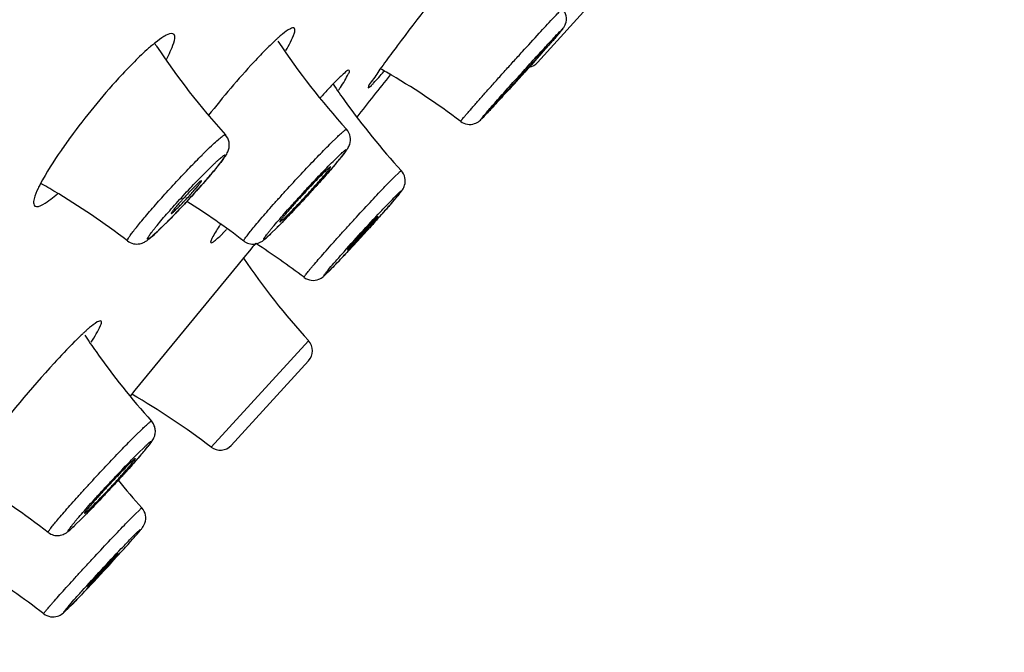
# Model space of a CAD drawing. Units: millimetres. Extents: x 333 to 630, y 3 to 213.
# Drawn here: x 508 to 510, y 133 to 134 of the extents above; entities that cross this region are included whole.
import ezdxf

# ---------------------------------------------------------------- set-up
doc = ezdxf.new("R2010")
doc.units = ezdxf.units.MM
doc.header["$LTSCALE"] = 16.335
doc.layers.get('0').update_dxf_attribs({"linetype": 'CONTINUOUS'})

msp = doc.modelspace()

# ---------------------------------------------------------------- linework, layer by layer
at = {"color": 7, "linetype": 'Continuous'}
for p, q in [((508.7494, 133.9538), (508.5931, 133.7802)), ((508.6118, 133.813), (508.6099, 133.8113)), ((508.6103, 133.8093), (508.6111, 133.8102)), ((508.6111, 133.8102), (508.6129, 133.8122)), ((508.2475, 133.7286), (508.2539, 133.7335)), ((508.2474, 133.7291), (508.2475, 133.7286)), ((508.5095, 133.6998), (508.5114, 133.7015)), ((508.5102, 133.6986), (508.512, 133.7005)), ((508.3059, 133.5059), (508.3123, 133.5138)), ((507.8199, 133.4377), (507.8343, 133.4518)), ((507.8343, 133.4518), (507.8351, 133.4526)), ((508.2653, 133.4595), (508.2693, 133.464)), ((508.0491, 133.4312), (508.0611, 133.443)), ((508.0611, 133.443), (508.062, 133.4438)), ((508.0182, 133.4119), (508.0143, 133.4071)), ((508.0053, 133.3961), (507.9938, 133.3822)), ((508.0123, 133.4047), (508.0053, 133.3961)), ((508.0143, 133.4071), (508.0123, 133.4047)), ((508.2074, 133.3962), (508.2116, 133.4007)), ((507.9938, 133.3822), (507.9825, 133.3683)), ((507.9825, 133.3683), (507.7717, 133.1115)), ((508.162, 133.3492), (508.1682, 133.3553)), ((508.1259, 133.1715), (507.968, 132.9992)), ((507.7717, 133.1115), (507.7646, 133.1028)), ((507.7646, 133.1028), (507.7619, 133.0995)), ((507.6621, 132.8486), (507.6628, 132.8493)), ((507.6495, 132.8362), (507.65, 132.8367)), ((507.65, 132.8367), (507.6621, 132.8486)), ((507.776, 132.8181), (507.7821, 132.8252)), ((507.735, 132.7722), (507.7391, 132.7767)), ((507.6766, 132.7093), (507.6808, 132.7138)), ((507.6316, 132.6629), (507.6375, 132.6687)), ((507.6375, 132.6687), (507.6382, 132.6694)), ((507.6277, 132.6592), (507.6316, 132.6629))]:
    msp.add_line(p, q, dxfattribs=at)
at = {"color": 9, "linetype": 'Continuous'}
for p, q in [((508.6103, 133.8093), (508.5951, 133.7922)), ((508.4924, 133.6794), (508.4803, 133.6669)), ((508.4778, 133.6644), (508.4772, 133.664)), ((508.4788, 133.6654), (508.4778, 133.6644)), ((508.4803, 133.6669), (508.4788, 133.6654)), ((508.1694, 133.6138), (508.1853, 133.6295)), ((507.9181, 133.5588), (507.9333, 133.5736)), ((508.1759, 133.5786), (508.1887, 133.5912)), ((508.3004, 133.5463), (508.3105, 133.5561)), ((508.3034, 133.5078), (508.3114, 133.5156)), ((507.8342, 133.4518), (507.8199, 133.4379)), ((507.8351, 133.4527), (507.8342, 133.4518)), ((508.0611, 133.443), (508.0491, 133.4314)), ((508.062, 133.444), (508.0611, 133.443)), ((508.2506, 133.4432), (508.2495, 133.4421)), ((508.2239, 133.414), (508.2225, 133.4125)), ((508.2375, 133.4288), (508.2359, 133.427)), ((508.2105, 133.3996), (508.2098, 133.3988)), ((508.166, 133.3532), (508.1612, 133.3485)), ((507.9269, 132.9956), (508.1259, 133.2127)), ((507.7716, 133.0181), (507.7876, 133.0338)), ((507.7779, 132.9829), (507.7908, 132.9955)), ((507.6628, 132.8494), (507.662, 132.8486)), ((507.7713, 132.8581), (507.7814, 132.8679)), ((507.662, 132.8486), (507.65, 132.8368)), ((507.774, 132.8197), (507.782, 132.8275)), ((507.7206, 132.7565), (507.7191, 132.7548)), ((507.7077, 132.7426), (507.705, 132.7396)), ((507.6804, 132.7134), (507.6782, 132.711)), ((507.694, 132.7278), (507.6912, 132.7248)), ((507.6676, 132.6997), (507.6666, 132.6988)), ((507.6383, 132.6695), (507.6374, 132.6687)), ((507.6351, 132.6664), (507.6303, 132.6618))]:
    msp.add_line(p, q, dxfattribs=at)
at = {"color": 7, "linetype": 'Continuous'}
for centre, radius, start, end in [((508.2818, 133.5846), 0.3288, 130.8531, 131.8142), ((508.227, 133.6483), 0.2448, 129.0561, 130.8941), ((508.4442, 134.0086), 0.2562, 320.2653, 320.7146), ((508.0004, 133.5847), 0.3013, 128.4242, 129.6909), ((509.0838, 134.6532), 1.5209, 213.2498, 213.5033), ((509.0838, 134.6532), 1.5208, 213.5037, 222.1422), ((509.3311, 134.6681), 1.5233, 213.6549, 222.2405), ((502.3688, 139.3517), 8.3472, 317.38911, 318.39503), ((508.5704, 133.8006), 0.0305, 280.4741, 318), ((479.5991, 156.4462), 36.5818, 321.49109, 321.66341), ((507.5188, 132.4407), 1.5259, 59.8652, 60.405), ((507.518, 132.4395), 1.5274, 53.0475, 59.8621), ((509.4407, 134.5891), 1.5255, 213.9886, 215.6264), ((508.5711, 133.3595), 0.5462, 135.0377, 136.1121), ((509.3007, 132.681), 1.5426, 138.0146, 138.2575), ((509.4415, 134.5898), 1.5265, 215.6297, 222.4479), ((508.3741, 133.7709), 0.1487, 314.3144, 315.0272), ((508.3262, 133.8188), 0.2165, 315.0084, 315.3367), ((506.8295, 132.2105), 1.5209, 60.009, 60.4612), ((506.8297, 132.2108), 1.5205, 59.2841, 60.009), ((506.8288, 132.2095), 1.5221, 52.4542, 59.2809), ((508.1672, 133.6288), 0.1852, 321.5977, 322.4404), ((507.0667, 132.2061), 1.5242, 52.5427, 57.8675), ((507.1494, 134.3543), 1.2891, 315.0682, 315.5781), ((506.7739, 134.7225), 1.815, 315.5718, 316.2832), ((505.0402, 136.3507), 4.3313, 317.0718, 318.1256), ((508.4698, 133.1005), 0.6297, 146.4472, 146.7183), ((508.5303, 133.0604), 0.7023, 146.157, 146.4467), ((507.5588, 133.8227), 0.5536, 315.0418, 316.1726), ((507.7053, 133.7905), 0.4973, 313.5497, 313.742), ((507.1929, 132.1275), 1.5258, 52.7474, 57.2497), ((509.2539, 134.2411), 1.5264, 214.2875, 222.3539), ((507.7339, 133.7896), 0.6142, 315.0009, 315.1148), ((508.0405, 133.4762), 0.1758, 312.7172, 313.7314), ((507.9402, 132.9338), 0.4019, 131.5378, 132.5086), ((507.8695, 133.0139), 0.2951, 130.1429, 131.5592), ((508.9386, 134.0678), 1.5242, 213.6064, 215.1453), ((508.1034, 133.1921), 0.0305, 317.5, 42.3539), ((508.9395, 134.0686), 1.5253, 215.1486, 221.9698), ((507.0008, 131.7822), 1.5264, 52.6461, 59.9532), ((507.9455, 133.0198), 0.0305, 232.6461, 317.5), ((506.6614, 131.6151), 1.5253, 52.2748, 59.0948), ((508.9196, 133.8929), 1.526, 219.2245, 222.0177), ((506.2173, 134.2857), 2.0378, 315.5048, 316.1384), ((506.6412, 133.869), 1.4434, 315.0548, 315.5105), ((507.6009, 132.9752), 0.2352, 320.3919, 321.035), ((503.9019, 136.2716), 5.1902, 316.7257, 317.6049), ((506.6524, 131.4474), 1.5266, 52.3146, 58.1591)]:
    msp.add_arc(centre, radius, start, end, dxfattribs=at)
at = {"color": 9, "linetype": 'Continuous'}
for centre, radius, start, end in [((504.973, 136.4121), 4.4223, 317.5771, 317.8096), ((505.29, 136.1197), 3.9911, 317.0353, 317.2877), ((504.9914, 136.3951), 4.3973, 317.3169, 317.5475), ((507.8673, 133.6577), 0.4266, 314.4473, 314.8452), ((507.8005, 133.725), 0.5214, 314.8417, 315.0018), ((503.815, 136.3523), 5.3088, 317.1603, 317.3404), ((503.8355, 136.3331), 5.2807, 316.9431, 317.1179), ((504.8145, 135.4131), 3.9373, 316.4385, 316.6634), ((504.1947, 135.9972), 4.789, 316.708, 316.8966), ((507.271, 133.0364), 0.5191, 314.5414, 314.8946)]:
    msp.add_arc(centre, radius, start, end, dxfattribs=at)
for points, start_tangent, end_tangent in [([(510.8916, 138.3347), (510.89, 138.3335), (510.8857, 138.3295), (510.8786, 138.3227), (510.8688, 138.3132), (510.8562, 138.3008), (510.8409, 138.2857), (510.802, 138.2471), (510.7523, 138.1976), (510.6917, 138.1371), (510.6203, 138.0658), (510.5384, 137.9838), (510.343, 137.7881), (510.1069, 137.5514), (509.8319, 137.2756), (509.5199, 136.9627), (509.173, 136.6147), (508.7931, 136.2338), (507.9447, 135.3837), (506.9983, 134.4365), (505.9786, 133.4172), (504.9131, 132.3538), (503.83, 131.2753), (502.758, 130.2108), (501.7257, 129.1892), (499.8871, 127.3842), (499.1289, 126.6498), (498.5054, 126.0557)], (-0.661088, 0.750308), (-0.729076, -0.684433)), ([(499.0862, 126.2452), (500.4952, 127.6951), (502.3073, 129.5329), (503.3077, 130.5411), (504.3371, 131.5758), (505.3692, 132.6111), (506.3781, 133.6215), (507.3382, 134.5816), (508.2255, 135.4678), (509.0178, 136.2585), (509.3716, 136.6115), (509.6943, 136.9335), (509.9841, 137.2226), (510.2393, 137.4772), (510.4581, 137.6954), (510.6388, 137.8757), (510.7146, 137.9513), (510.7805, 138.0172), (510.8363, 138.0731), (510.8821, 138.1192), (510.9178, 138.1552), (510.9432, 138.1811), (510.9521, 138.1903), (510.9584, 138.1969), (510.9622, 138.201), (510.9634, 138.2026)], (0.690841, 0.723006), (-0.265752, 0.964041)), ([(497.4042, 126.967), (497.6366, 127.1441), (497.8807, 127.346), (498.4109, 127.8129), (498.9957, 128.355), (499.6321, 128.9611), (501.0332, 130.3251), (502.55, 131.8232), (504.1062, 133.3711), (505.6228, 134.8817), (508.2147, 137.4777)], (0.807065, 0.590463), (0.703807, 0.710391)), ([(508.4362, 133.6601), (508.4362, 133.6603), (508.4364, 133.6607), (508.4369, 133.6613), (508.4376, 133.6622), (508.4384, 133.6633), (508.4395, 133.6646), (508.4422, 133.6679), (508.4458, 133.6721), (508.4501, 133.6771), (508.4551, 133.6829), (508.4609, 133.6895), (508.4672, 133.6967), (508.4742, 133.7046), (508.4896, 133.722), (508.5067, 133.7411), (508.5249, 133.7614), (508.5435, 133.782), (508.5621, 133.8025), (508.5964, 133.84), (508.6235, 133.8693), (508.6332, 133.8795), (508.6399, 133.8864)], (-0.796096, 0.605171), (0.707107, 0.707107)), ([(508.4785, 133.6659), (508.4821, 133.6703), (508.4879, 133.6772), (508.4958, 133.6862), (508.5055, 133.6973), (508.5292, 133.724), (508.5565, 133.7543), (508.5842, 133.7849), (508.6093, 133.8122), (508.6289, 133.8334), (508.6409, 133.8459)], (0.617178, 0.786824), (0.707107, 0.707107)), ([(508.644, 133.8487), (508.6436, 133.8479), (508.6414, 133.8451), (508.6396, 133.843), (508.6374, 133.8404), (508.6317, 133.8337), (508.6245, 133.8254), (508.6158, 133.8156), (508.6111, 133.8102)], (0.926819, 0.375508), (-0.663027, -0.748596)), ([(508.6409, 133.8459), (508.6421, 133.8471), (508.643, 133.8479), (508.6437, 133.8485), (508.644, 133.8487)], (0.707107, 0.707107), (0.926819, 0.375507)), ([(508.5951, 133.7922), (508.5387, 133.7297), (508.5127, 133.7013), (508.4924, 133.6794)], (-0.666065, -0.745893), (-0.685078, -0.72847)), ([(508.4772, 133.664), (508.4772, 133.664), (508.4772, 133.6641), (508.4772, 133.6642), (508.4774, 133.6644), (508.4775, 133.6647), (508.4778, 133.665), (508.4785, 133.6659)], (-0.926819, -0.375508), (0.617178, 0.786824)), ([(507.9276, 133.6101), (507.939, 133.6206), (507.9477, 133.628), (507.951, 133.6305), (507.9535, 133.6321), (507.9544, 133.6326), (507.9552, 133.6329), (507.9561, 133.6327)], (0.725048, 0.688698), (0.670913, -0.741536)), ([(508.1853, 133.6295), (508.1927, 133.6363), (508.1982, 133.641), (508.2002, 133.6426), (508.2018, 133.6436), (508.2028, 133.6441), (508.2034, 133.644)], (0.725245, 0.688491), (0.672028, -0.740525)), ([(507.9937, 133.4161), (507.9936, 133.4167), (507.994, 133.4179), (507.9951, 133.4197), (507.9967, 133.4221), (507.9989, 133.4252), (508.0016, 133.4287), (508.0085, 133.4375), (508.0175, 133.4484), (508.0281, 133.4609), (508.0404, 133.475), (508.0538, 133.4903), (508.0683, 133.5065), (508.0834, 133.5231), (508.1143, 133.5566), (508.1438, 133.5877), (508.1694, 133.6138)], (-0.793524, 0.608539), (0.707107, 0.707107)), ([(507.9085, 133.5914), (507.9136, 133.5965), (507.9276, 133.6101)], (0.707107, 0.707107), (0.725048, 0.688698)), ([(508.1887, 133.5912), (508.1927, 133.5949), (508.1961, 133.598), (508.1989, 133.6003), (508.2001, 133.6012), (508.201, 133.6019), (508.2024, 133.6028), (508.2029, 133.603), (508.2032, 133.6029), (508.2033, 133.6027), (508.2032, 133.6023), (508.203, 133.6017), (508.2026, 133.6009), (508.202, 133.5999), (508.2012, 133.5987), (508.1992, 133.5959), (508.1965, 133.5923), (508.1932, 133.5881), (508.1893, 133.5832), (508.1847, 133.5778), (508.1741, 133.5652), (508.1617, 133.551), (508.1478, 133.5354), (508.133, 133.519), (508.1178, 133.5023), (508.1025, 133.486), (508.0878, 133.4705), (508.062, 133.444)], (0.725245, 0.688491), (-0.707107, -0.707107)), ([(507.7564, 133.4163), (507.7562, 133.4169), (507.7564, 133.418), (507.7583, 133.4217), (507.762, 133.4274), (507.7675, 133.4348), (507.7746, 133.4439), (507.7832, 133.4545), (507.7933, 133.4664), (507.8044, 133.4795), (507.8295, 133.5077), (507.8565, 133.5373), (507.8835, 133.5659), (507.9085, 133.5914)], (-0.79267, 0.609651), (0.707107, 0.707107)), ([(507.9333, 133.5736), (507.9381, 133.5781), (507.9424, 133.582), (507.9461, 133.5853), (507.9493, 133.5879), (507.9519, 133.5899), (507.9529, 133.5906), (507.9539, 133.5911), (507.9546, 133.5915), (507.9552, 133.5917), (507.9556, 133.5917), (507.9559, 133.5916), (507.9559, 133.5907), (507.9553, 133.5892), (507.9548, 133.5882), (507.9541, 133.587), (507.9522, 133.5841), (507.9497, 133.5806), (507.9466, 133.5764), (507.9429, 133.5717), (507.9387, 133.5665), (507.9288, 133.5545), (507.9172, 133.5409), (507.9042, 133.5262), (507.8904, 133.5109), (507.8618, 133.4801), (507.8351, 133.4527)], (0.725048, 0.688698), (-0.707107, -0.707107)), ([(508.0491, 133.4314), (508.0451, 133.4276), (508.0417, 133.4246), (508.039, 133.4222), (508.0378, 133.4213), (508.0369, 133.4206), (508.0354, 133.4197), (508.035, 133.4196), (508.0347, 133.4196), (508.0346, 133.4199), (508.0346, 133.4203), (508.0349, 133.4209), (508.0353, 133.4217), (508.0359, 133.4227), (508.0366, 133.4238), (508.0387, 133.4267), (508.0413, 133.4302), (508.0447, 133.4345), (508.0486, 133.4393), (508.0531, 133.4448), (508.0638, 133.4573), (508.0762, 133.4716), (508.09, 133.4872), (508.1048, 133.5036), (508.1201, 133.5202), (508.1353, 133.5366), (508.15, 133.5521), (508.1759, 133.5786)], (-0.725245, -0.688491), (0.707107, 0.707107)), ([(507.8199, 133.4379), (507.8152, 133.4334), (507.8109, 133.4295), (507.8071, 133.4262), (507.8039, 133.4236), (507.8013, 133.4216), (507.8003, 133.4209), (507.7993, 133.4204), (507.7986, 133.42), (507.798, 133.4198), (507.7976, 133.4198), (507.7973, 133.4199), (507.7973, 133.4208), (507.7979, 133.4223), (507.7984, 133.4233), (507.7991, 133.4245), (507.801, 133.4274), (507.8035, 133.4309), (507.8066, 133.4351), (507.8103, 133.4398), (507.8145, 133.445), (507.8244, 133.457), (507.836, 133.4705), (507.849, 133.4852), (507.8628, 133.5006), (507.8914, 133.5314), (507.9181, 133.5588)], (-0.725048, -0.688698), (0.707107, 0.707107)), ([(508.3105, 133.5561), (508.3124, 133.5577), (508.3138, 133.5589), (508.3147, 133.5595), (508.3151, 133.5595)], (0.738781, 0.673946), (0.675167, -0.737665)), ([(508.1165, 133.3421), (508.1165, 133.3422), (508.1166, 133.3426), (508.1173, 133.3439), (508.1187, 133.3459), (508.1208, 133.3486), (508.1235, 133.352), (508.1268, 133.356), (508.1307, 133.3607), (508.1352, 133.366), (508.1457, 133.3782), (508.1582, 133.3924), (508.1721, 133.4082), (508.1873, 133.4251), (508.2032, 133.4426), (508.2194, 133.4604), (508.2512, 133.4948), (508.2791, 133.5245), (508.3004, 133.5463)], (-0.796131, 0.605124), (0.707107, 0.707107)), ([(508.3114, 133.5156), (508.3126, 133.5166), (508.3135, 133.5174), (508.3143, 133.518), (508.3148, 133.5183), (508.3151, 133.5184), (508.3151, 133.5183), (508.3151, 133.5182), (508.3151, 133.518), (508.315, 133.5178), (508.3146, 133.5171), (508.314, 133.5163), (508.3132, 133.5151), (508.3122, 133.5138), (508.3109, 133.5122), (508.3078, 133.5083), (508.3039, 133.5036), (508.2992, 133.4981), (508.2938, 133.4919), (508.2878, 133.485), (508.2812, 133.4774), (508.2666, 133.461), (508.2506, 133.4432)], (0.738781, 0.673946), (-0.671322, -0.741165)), ([(508.1657, 133.3569), (508.1774, 133.3707), (508.1933, 133.3888), (508.2327, 133.4327), (508.2732, 133.4764), (508.2902, 133.4943), (508.3034, 133.5078)], (0.637269, 0.770642), (0.707107, 0.707107)), ([(508.2098, 133.3988), (508.1867, 133.3743), (508.1692, 133.3563)], (-0.681807, -0.731532), (-0.707107, -0.707107)), ([(508.1612, 133.3485), (508.1601, 133.3476), (508.1592, 133.3468), (508.1585, 133.3463), (508.158, 133.3459), (508.1577, 133.3458), (508.1576, 133.3458), (508.1575, 133.3458), (508.1575, 133.346), (508.1577, 133.3465), (508.1581, 133.3471), (508.1587, 133.3479), (508.1603, 133.3502), (508.1627, 133.3532), (508.1657, 133.3569)], (-0.738781, -0.673946), (0.637269, 0.770642)), ([(507.7876, 133.0338), (507.7949, 133.0406), (507.7979, 133.0432), (507.8004, 133.0454), (507.8024, 133.047), (507.8039, 133.048), (507.8049, 133.0485), (507.8054, 133.0485)], (0.723239, 0.690598), (0.669069, -0.743201)), ([(507.5947, 132.8215), (507.5946, 132.8221), (507.5951, 132.8233), (507.5962, 132.8251), (507.5979, 132.8275), (507.6001, 132.8304), (507.6029, 132.834), (507.6099, 132.8427), (507.619, 132.8534), (507.6298, 132.8659), (507.6421, 132.8799), (507.6557, 132.8951), (507.6702, 132.9111), (507.6854, 132.9277), (507.7164, 132.961), (507.746, 132.992), (507.7716, 133.0181)], (-0.791078, 0.611716), (0.707107, 0.707107)), ([(507.7908, 132.9955), (507.7948, 132.9993), (507.7982, 133.0023), (507.8009, 133.0047), (507.802, 133.0056), (507.803, 133.0063), (507.8044, 133.0072), (507.8048, 133.0074), (507.8051, 133.0074), (507.8052, 133.0072), (507.8051, 133.0068), (507.8048, 133.0062), (507.8044, 133.0054), (507.8038, 133.0045), (507.803, 133.0033), (507.8009, 133.0005), (507.7982, 132.997), (507.7948, 132.9928), (507.7908, 132.988), (507.7862, 132.9826), (507.7755, 132.9702), (507.763, 132.956), (507.749, 132.9405), (507.7341, 132.9242), (507.7188, 132.9076), (507.7035, 132.8913), (507.6887, 132.8759), (507.6628, 132.8494)], (0.723239, 0.690598), (-0.707107, -0.707107)), ([(507.65, 132.8368), (507.646, 132.833), (507.6426, 132.8299), (507.6399, 132.8276), (507.6388, 132.8267), (507.6378, 132.8259), (507.6364, 132.825), (507.636, 132.8249), (507.6357, 132.8249), (507.6356, 132.8251), (507.6357, 132.8255), (507.636, 132.8261), (507.6364, 132.8269), (507.637, 132.8278), (507.6378, 132.829), (507.6399, 132.8318), (507.6426, 132.8353), (507.646, 132.8395), (507.65, 132.8443), (507.6545, 132.8497), (507.6653, 132.8621), (507.6778, 132.8763), (507.6918, 132.8918), (507.7067, 132.9081), (507.722, 132.9247), (507.7373, 132.9409), (507.752, 132.9564), (507.7779, 132.9829)], (-0.723239, -0.690598), (0.707107, 0.707107)), ([(507.7814, 132.8679), (507.7832, 132.8696), (507.7846, 132.8708), (507.7855, 132.8714), (507.7858, 132.8715), (507.7859, 132.8715)], (0.733625, 0.679554), (0.669619, -0.742705)), ([(507.5857, 132.6555), (507.5857, 132.6557), (507.5858, 132.656), (507.5861, 132.6566), (507.5866, 132.6573), (507.5881, 132.6592), (507.5902, 132.6619), (507.5929, 132.6652), (507.5963, 132.6692), (507.6003, 132.6738), (507.6048, 132.6791), (507.6155, 132.6912), (507.6281, 132.7052), (507.6422, 132.7208), (507.6575, 132.7376), (507.6736, 132.755), (507.6899, 132.7727), (507.7219, 132.8068), (507.75, 132.8363), (507.7713, 132.8581)], (-0.791562, 0.611089), (0.707107, 0.707107)), ([(507.782, 132.8275), (507.7832, 132.8285), (507.7841, 132.8293), (507.7848, 132.8299), (507.7853, 132.8302), (507.7856, 132.8303), (507.7856, 132.8303), (507.7856, 132.8302), (507.7856, 132.83), (507.7854, 132.8298), (507.7851, 132.8292), (507.7844, 132.8283), (507.7836, 132.8272), (507.7826, 132.8259), (507.7813, 132.8243), (507.7781, 132.8206), (507.7742, 132.816), (507.7695, 132.8106), (507.7641, 132.8044), (507.758, 132.7976), (507.7514, 132.7902), (507.7366, 132.774), (507.7206, 132.7565)], (0.733625, 0.679554), (-0.677318, -0.73569)), ([(507.6354, 132.67), (507.6473, 132.6837), (507.6634, 132.7017), (507.7032, 132.7451), (507.7438, 132.7884), (507.7608, 132.8062), (507.774, 132.8197)], (0.649698, 0.760193), (0.707107, 0.707107)), ([(507.6666, 132.6988), (507.6583, 132.69), (507.6383, 132.6695)], (-0.689507, -0.724279), (-0.707107, -0.707107)), ([(507.6303, 132.6618), (507.6292, 132.6608), (507.6284, 132.66), (507.6277, 132.6595), (507.6272, 132.6591), (507.627, 132.659), (507.6268, 132.6589), (507.6267, 132.6589), (507.6267, 132.6592), (507.627, 132.6596), (507.628, 132.6611), (507.6297, 132.6633), (507.6322, 132.6663), (507.6354, 132.67)], (-0.733625, -0.679554), (0.649698, 0.760193))]:
    msp.add_spline(points, degree=3, dxfattribs=dict(at, start_tangent=start_tangent, end_tangent=end_tangent))
at = {"color": 7, "linetype": 'Continuous'}
for points, start_tangent, end_tangent in [([(508.4769, 134.0312), (508.4366, 133.9817), (508.3067, 133.8143)], (-0.636621, -0.771177), (-0.59922, -0.800584)), ([(508.6425, 133.8463), (508.6454, 133.8501), (508.6473, 133.8529), (508.6502, 133.8589), (508.6514, 133.8752), (508.6439, 133.8899)], (0.632846, 0.774278), (-0.678818, 0.734306)), ([(507.8356, 133.8359), (507.8308, 133.8332), (507.8132, 133.8207)], (-0.892494, -0.451059), (-0.78366, -0.62119)), ([(507.8514, 133.8374), (507.849, 133.839), (507.8356, 133.8359)], (-0.646284, 0.763097), (-0.892494, -0.451059)), ([(507.8357, 133.7866), (507.8509, 133.8202), (507.8514, 133.8374)], (0.47796, 0.878382), (-0.646284, 0.763097)), ([(508.097, 133.8499), (508.0889, 133.8493), (508.0728, 133.8383)], (-0.64986, 0.760054), (-0.777173, -0.629288)), ([(508.0889, 133.8218), (508.0969, 133.8405), (508.097, 133.8499)], (0.457766, 0.889073), (-0.64986, 0.760054)), ([(508.6129, 133.8122), (508.63, 133.8317), (508.6412, 133.8448)], (0.66265, 0.74893), (0.639126, 0.769102)), ([(507.808, 133.8165), (507.7994, 133.8092), (507.7705, 133.7819)], (-0.769736, -0.638362), (-0.707107, -0.707107)), ([(508.0626, 133.8297), (508.0576, 133.8251), (508.041, 133.8091)], (-0.745501, -0.666505), (-0.707107, -0.707107)), ([(508.0794, 133.8048), (508.0889, 133.8218)], (0.508112, 0.861291), (0.457766, 0.889073)), ([(508.3067, 133.8143), (508.2967, 133.8009), (508.2715, 133.7664)], (-0.59922, -0.800584), (-0.580715, -0.814107)), ([(508.041, 133.8091), (508.0142, 133.7811), (507.9219, 133.6726)], (-0.707107, -0.707107), (-0.620557, -0.784161)), ([(508.6099, 133.8113), (508.6018, 133.8028), (508.5884, 133.7884), (508.5715, 133.7699), (508.5624, 133.7598), (508.5532, 133.7496), (508.5442, 133.7397), (508.5358, 133.7303), (508.5282, 133.7217), (508.5216, 133.7142), (508.5188, 133.711), (508.5163, 133.7081), (508.5142, 133.7057), (508.5125, 133.7036), (508.5111, 133.702), (508.5101, 133.7008), (508.5098, 133.7004), (508.5096, 133.7), (508.5095, 133.6998), (508.5095, 133.6998)], (-0.707107, -0.707107), (0.82135, -0.570425)), ([(508.5114, 133.7015), (508.5195, 133.7099), (508.5328, 133.7243), (508.5497, 133.7428), (508.5588, 133.7529), (508.568, 133.763), (508.577, 133.773), (508.5854, 133.7824), (508.593, 133.791), (508.5996, 133.7985), (508.6024, 133.8017), (508.6049, 133.8046), (508.607, 133.807), (508.6088, 133.8091), (508.6101, 133.8108), (508.6111, 133.812), (508.6114, 133.8124), (508.6117, 133.8127), (508.6118, 133.8129), (508.6118, 133.813)], (0.707107, 0.707107), (-0.658485, 0.752594)), ([(507.7705, 133.7819), (507.7384, 133.7482), (507.64, 133.6278)], (-0.707107, -0.707107), (-0.590456, -0.80707)), ([(508.2088, 133.7642), (508.2014, 133.7609), (508.1847, 133.7455)], (-0.651307, 0.758814), (-0.707107, -0.707107)), ([(508.1997, 133.7433), (508.2075, 133.7577), (508.2088, 133.7642)], (0.519385, 0.85454), (-0.651307, 0.758814)), ([(508.2715, 133.7664), (508.2538, 133.7407), (508.2474, 133.7291)], (-0.580715, -0.814107), (-0.122635, -0.992452)), ([(508.2539, 133.7335), (508.2585, 133.7383), (508.2793, 133.7618)], (0.707107, 0.707107), (0.650099, 0.75985)), ([(508.1775, 133.7382), (508.1721, 133.7326), (508.154, 133.7129)], (-0.693724, -0.720241), (-0.668969, -0.74329)), ([(508.1872, 133.7241), (508.1908, 133.7294), (508.1997, 133.7433)], (0.558597, 0.829439), (0.519385, 0.85454)), ([(508.4801, 133.6666), (508.4921, 133.6792), (508.5102, 133.6986)], (0.703043, 0.711147), (0.678214, 0.734864)), ([(508.4362, 133.6601), (508.4499, 133.6543), (508.4646, 133.6557), (508.4746, 133.6613), (508.478, 133.6645)], (0.799103, -0.601194), (0.715849, 0.698255)), ([(507.8351, 133.4526), (507.8574, 133.4754), (507.8813, 133.5009), (507.9047, 133.5267), (507.9258, 133.5508), (507.9427, 133.5712), (507.9545, 133.5868), (507.9588, 133.5935), (507.9627, 133.6024), (507.9636, 133.6176), (507.9561, 133.6327)], (0.706403, 0.707809), (-0.670974, 0.741481)), ([(508.0857, 133.4682), (508.1087, 133.4925), (508.1324, 133.5183), (508.1551, 133.5435), (508.1751, 133.5663), (508.1909, 133.5851), (508.2018, 133.599), (508.2057, 133.6048), (508.2097, 133.6133), (508.2109, 133.6288), (508.2034, 133.644)], (0.691491, 0.722385), (-0.67224, 0.740333)), ([(507.64, 133.6278), (507.6209, 133.601), (507.5785, 133.5323)], (-0.590456, -0.80707), (-0.458496, -0.888697)), ([(508.1538, 133.5525), (508.1412, 133.5397), (508.1267, 133.5243), (508.1115, 133.5078), (508.0969, 133.4917), (508.0903, 133.4841), (508.0842, 133.4772), (508.079, 133.471), (508.0746, 133.4656), (508.0711, 133.4613), (508.0688, 133.4581), (508.068, 133.4569), (508.0675, 133.456), (508.0672, 133.4554), (508.0673, 133.4551)], (-0.707107, -0.707107), (0.814511, -0.580148)), ([(508.084, 133.47), (508.0966, 133.4828), (508.1111, 133.4981), (508.1262, 133.5145), (508.1407, 133.5306), (508.1474, 133.5381), (508.1534, 133.5451), (508.1587, 133.5513), (508.1631, 133.5567), (508.1666, 133.561), (508.169, 133.5643), (508.1698, 133.5655), (508.1704, 133.5665), (508.1706, 133.5671), (508.1706, 133.5674)], (0.707107, 0.707107), (-0.649864, 0.76005)), ([(508.1706, 133.5674), (508.1702, 133.5674), (508.1692, 133.5668), (508.1678, 133.5657), (508.1658, 133.564), (508.1635, 133.5619), (508.1607, 133.5592), (508.1538, 133.5525)], (-0.649864, 0.76005), (-0.707107, -0.707107)), ([(508.314, 133.516), (508.3174, 133.5207), (508.3218, 133.5297), (508.3225, 133.5452), (508.3151, 133.5595)], (0.608938, 0.793218), (-0.674957, 0.737857)), ([(507.5785, 133.5323), (507.5741, 133.5234), (507.566, 133.502)], (-0.458496, -0.888697), (-0.239476, -0.970902)), ([(507.8603, 133.485), (507.8681, 133.4928), (507.8764, 133.5017), (507.8848, 133.5108), (507.8925, 133.5196), (507.896, 133.5236), (507.8991, 133.5273), (507.9018, 133.5306), (507.9041, 133.5335), (507.9058, 133.5358), (507.907, 133.5376), (507.9076, 133.5388), (507.9077, 133.5394)], (0.707107, 0.707107), (-0.634619, 0.772826)), ([(507.9077, 133.5394), (507.9072, 133.5394), (507.9064, 133.5389), (507.9051, 133.5379), (507.9033, 133.5365), (507.9012, 133.5346), (507.8987, 133.5323), (507.8929, 133.5265)], (-0.634619, 0.772826), (-0.707107, -0.707107)), ([(507.5674, 133.4875), (507.5838, 133.4906), (507.6137, 133.5124)], (0.812546, -0.582898), (0.760684, 0.649122)), ([(507.8929, 133.5265), (507.8851, 133.5186), (507.8767, 133.5097), (507.8683, 133.5005), (507.8605, 133.4917), (507.8539, 133.4839), (507.8512, 133.4806), (507.849, 133.4778), (507.8473, 133.4755), (507.8461, 133.4737), (507.8456, 133.4726), (507.8456, 133.4721)], (-0.707107, -0.707107), (0.82338, -0.56749)), ([(507.566, 133.502), (507.565, 133.4968), (507.5674, 133.4875)], (-0.239476, -0.970902), (0.812546, -0.582898)), ([(508.2693, 133.464), (508.2902, 133.4876), (508.3059, 133.5059)], (0.666101, 0.745861), (0.64161, 0.767031)), ([(507.8456, 133.4721), (507.846, 133.4721), (507.8469, 133.4727), (507.8483, 133.4737), (507.85, 133.4751), (507.8521, 133.477), (507.8545, 133.4793), (507.8603, 133.485)], (0.82338, -0.56749), (0.707107, 0.707107)), ([(508.0673, 133.4551), (508.0678, 133.4552), (508.0688, 133.4558), (508.0702, 133.4569), (508.0721, 133.4586), (508.0745, 133.4608), (508.0773, 133.4634), (508.084, 133.47)], (0.814511, -0.580148), (0.707107, 0.707107)), ([(508.2626, 133.4618), (508.256, 133.455), (508.2473, 133.4457), (508.2374, 133.4351), (508.2274, 133.424), (508.2227, 133.4188), (508.2184, 133.4139), (508.2145, 133.4095), (508.2112, 133.4057), (508.2086, 133.4026), (508.2076, 133.4013), (508.2068, 133.4003), (508.2061, 133.3994), (508.2057, 133.3988), (508.2055, 133.3984), (508.2054, 133.3982)], (-0.707107, -0.707107), (0.822504, -0.568759)), ([(508.21, 133.4024), (508.2166, 133.4091), (508.2253, 133.4183), (508.2351, 133.429), (508.2451, 133.44), (508.2498, 133.4452), (508.2541, 133.4501), (508.258, 133.4545), (508.2613, 133.4583), (508.2639, 133.4615), (508.265, 133.4627), (508.2658, 133.4638), (508.2665, 133.4646), (508.2669, 133.4653), (508.2672, 133.4657), (508.2672, 133.4659)], (0.707107, 0.707107), (-0.633291, 0.773914)), ([(508.2672, 133.4659), (508.2671, 133.4659), (508.2668, 133.4657), (508.2664, 133.4654), (508.2659, 133.465), (508.2645, 133.4636), (508.2626, 133.4618)], (-0.633291, 0.773914), (-0.707107, -0.707107)), ([(507.7564, 133.4163), (507.7687, 133.4106), (507.7817, 133.4105), (507.7912, 133.414), (507.797, 133.4177), (507.8019, 133.4215), (507.8073, 133.426), (507.8199, 133.4377)], (0.792836, -0.609435), (0.723047, 0.690799)), ([(507.9434, 133.4461), (507.9292, 133.4224), (507.9264, 133.4157), (507.9266, 133.4127)], (-0.54872, -0.836006), (0.813432, -0.581659)), ([(507.9266, 133.4127), (507.9292, 133.4131), (507.9341, 133.4164), (507.9506, 133.4315)], (0.813432, -0.581659), (0.707107, 0.707107)), ([(507.9937, 133.4161), (508.0043, 133.4108), (508.0159, 133.4099), (508.0257, 133.4127), (508.0316, 133.416), (508.0355, 133.419), (508.0392, 133.4221), (508.0479, 133.4301)], (0.793793, -0.608189), (0.724796, 0.688963)), ([(508.1691, 133.3561), (508.1859, 133.3734), (508.2074, 133.3962)], (0.7057, 0.708511), (0.682482, 0.730902)), ([(508.2054, 133.3982), (508.2056, 133.3983), (508.2058, 133.3984), (508.2062, 133.3988), (508.2067, 133.3992), (508.2081, 133.4005), (508.21, 133.4024)], (0.822504, -0.568759), (0.707107, 0.707107)), ([(508.1165, 133.3421), (508.1314, 133.336), (508.1468, 133.3381), (508.1554, 133.3433), (508.1598, 133.3471)], (0.795966, -0.605342), (0.734944, 0.678128)), ([(507.7024, 133.2522), (507.6949, 133.2509), (507.6792, 133.2395)], (-0.643836, 0.765163), (-0.764917, -0.644128)), ([(507.6928, 133.2266), (507.7015, 133.2439), (507.7024, 133.2522)], (0.501766, 0.865004), (-0.643836, 0.765163)), ([(507.6686, 133.2301), (507.6638, 133.2256), (507.6478, 133.2101)], (-0.737424, -0.675431), (-0.707107, -0.707107)), ([(507.6823, 133.2096), (507.6928, 133.2266)], (0.545426, 0.838159), (0.501766, 0.865004)), ([(507.6478, 133.2101), (507.6068, 133.167), (507.4702, 133.0035)], (-0.707107, -0.707107), (-0.605503, -0.795843)), ([(507.7752, 132.9697), (507.7917, 132.989), (507.8031, 133.0031), (507.8071, 133.0087), (507.8113, 133.0169), (507.8131, 133.0243), (507.8129, 133.0328), (507.8103, 133.0412), (507.8054, 133.0485)], (0.659406, 0.751787), (-0.668776, 0.743464)), ([(507.6851, 132.8752), (507.6977, 132.888), (507.7122, 132.9033), (507.7274, 132.9196), (507.7349, 132.9277), (507.7421, 132.9356), (507.7487, 132.9431), (507.7548, 132.95), (507.7601, 132.9562), (507.7646, 132.9615), (507.7681, 132.9658), (507.7695, 132.9675), (507.7706, 132.969), (507.7715, 132.9702), (507.772, 132.9711), (507.7723, 132.9717), (507.7723, 132.9721)], (0.707107, 0.707107), (-0.646568, 0.762857)), ([(507.6866, 132.8736), (507.7327, 132.9226), (507.7752, 132.9697)], (0.693273, 0.720675), (0.659406, 0.751787)), ([(507.7723, 132.9721), (507.7719, 132.972), (507.771, 132.9714), (507.7695, 132.9703), (507.7676, 132.9686), (507.7653, 132.9664), (507.7625, 132.9638), (507.7557, 132.9571)], (-0.646568, 0.762857), (-0.707107, -0.707107)), ([(507.7557, 132.9571), (507.743, 132.9442), (507.7285, 132.9289), (507.7132, 132.9125), (507.7057, 132.9043), (507.6985, 132.8964), (507.6918, 132.8889), (507.6857, 132.882), (507.6804, 132.8759), (507.676, 132.8706), (507.6725, 132.8663), (507.67, 132.8631), (507.6692, 132.8619), (507.6687, 132.8611), (507.6684, 132.8605), (507.6685, 132.8602)], (-0.707107, -0.707107), (0.811968, -0.583701)), ([(507.6685, 132.8602), (507.6689, 132.8603), (507.6699, 132.8609), (507.6713, 132.8621), (507.6732, 132.8638), (507.6756, 132.8659), (507.6784, 132.8686), (507.6851, 132.8752)], (0.811968, -0.583701), (0.707107, 0.707107)), ([(507.7838, 132.8273), (507.7873, 132.8318), (507.7892, 132.8348), (507.7919, 132.8403), (507.7933, 132.8565), (507.7859, 132.8715)], (0.628361, 0.777922), (-0.669365, 0.742934)), ([(507.5947, 132.8215), (507.6056, 132.8161), (507.6175, 132.8154), (507.6275, 132.8184), (507.6331, 132.8218), (507.6369, 132.8248), (507.6407, 132.828), (507.6495, 132.8362)], (0.790924, -0.611915), (0.721831, 0.692069)), ([(507.7391, 132.7767), (507.7602, 132.8), (507.776, 132.8181)], (0.673076, 0.739573), (0.65272, 0.757599)), ([(507.7328, 132.774), (507.7261, 132.7673), (507.7174, 132.7581), (507.7074, 132.7475), (507.6974, 132.7365), (507.6926, 132.7313), (507.6882, 132.7265), (507.6843, 132.7221), (507.681, 132.7183), (507.6783, 132.7153), (507.6773, 132.714), (507.6764, 132.713), (507.6758, 132.7122), (507.6753, 132.7116), (507.6751, 132.7112), (507.675, 132.711)], (-0.707107, -0.707107), (0.817553, -0.575854)), ([(507.6796, 132.7152), (507.6862, 132.7219), (507.6949, 132.7311), (507.7048, 132.7417), (507.7149, 132.7526), (507.7196, 132.7578), (507.724, 132.7626), (507.7279, 132.767), (507.7313, 132.7708), (507.7339, 132.7739), (507.735, 132.7751), (507.7359, 132.7762), (507.7365, 132.777), (507.737, 132.7776), (507.7372, 132.778), (507.7373, 132.7782)], (0.707107, 0.707107), (-0.626597, 0.779344)), ([(507.7373, 132.7782), (507.7372, 132.7782), (507.7369, 132.778), (507.7366, 132.7777), (507.7361, 132.7772), (507.7347, 132.7759), (507.7328, 132.774)], (-0.626597, 0.779344), (-0.707107, -0.707107)), ([(507.6382, 132.6694), (507.655, 132.6866), (507.6766, 132.7093)], (0.706119, 0.708093), (0.686653, 0.726985)), ([(507.675, 132.711), (507.6751, 132.7111), (507.6754, 132.7112), (507.6758, 132.7116), (507.6763, 132.712), (507.6777, 132.7133), (507.6796, 132.7152)], (0.817553, -0.575854), (0.707107, 0.707107)), ([(507.5857, 132.6555), (507.5993, 132.6496), (507.6139, 132.6506), (507.6236, 132.6558), (507.6277, 132.6592)], (0.79136, -0.611351), (0.740931, 0.671581))]:
    msp.add_spline(points, degree=3, dxfattribs=dict(at, start_tangent=start_tangent, end_tangent=end_tangent))

doc.saveas('drawing.dxf')
